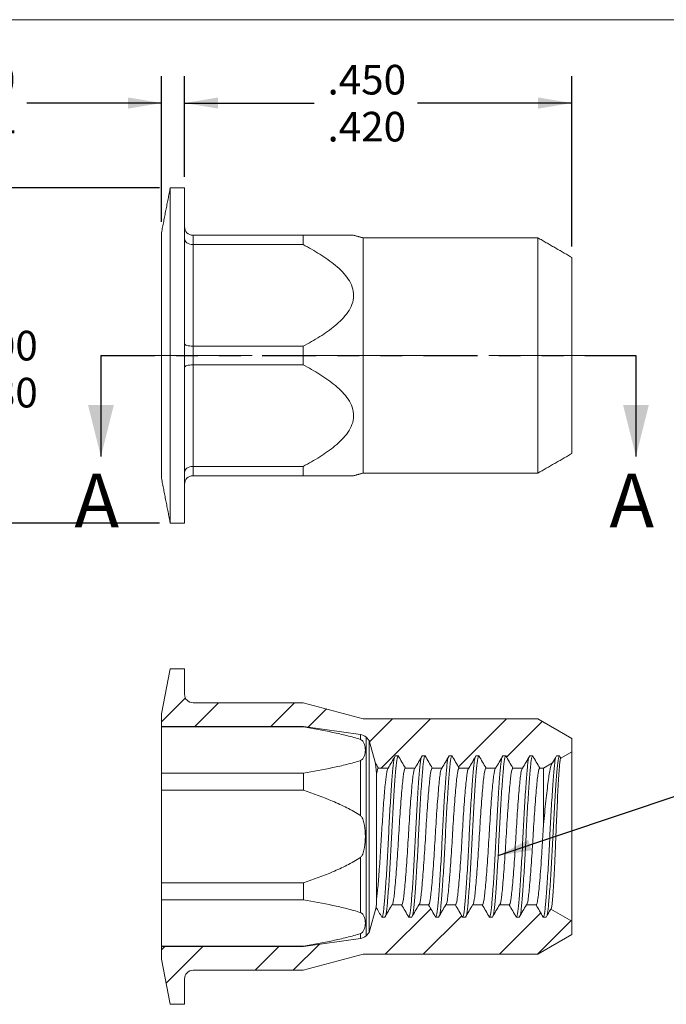
# Model space of a CAD drawing. Units: inches. Extents: x 0.3 to 10.6, y 0.2 to 8.2.
# Drawn here: x 4.8 to 7.8, y 3.6 to 8.2 of the extents above; entities that cross this region are included whole.
import ezdxf

# ---------------------------------------------------------------- set-up
doc = ezdxf.new("R2010")
doc.units = ezdxf.units.IN
doc.header["$MEASUREMENT"] = 0
doc.linetypes.add('CENTERX2', pattern=[0.8, 0.5, -0.1, 0.1, -0.1])
doc.linetypes.add('PHANTOM', pattern=[0.5, 0.25, -0.05, 0.05, -0.05, 0.05, -0.05])
doc.layers.add('LOGO__2', color=250, linetype='Continuous')
doc.styles.add('SLDTEXTSTYLE1', font='TXT', dxfattribs={"width": 0.75})
doc.dimstyles.new('SLDDIMSTYLE0', dxfattribs={"dimtxt": 0.137795, "dimasz": 0.156, "dimexe": 0, "dimexo": 0.0625, "dimgap": 0.034449, "dimtad": 0, "dimtih": 1, "dimtoh": 1, "dimdec": 3, "dimlfac": 0.25, "dimrnd": 1e-09, "dimzin": 4, "dimdsep": 46, "dimtxsty": 'SLDTEXTSTYLE1', "dimsah": 1, "dimcen": 0.09, "dimadec": 0, "dimazin": 0, "dimlim": 1, "dimtm": 0.03, "dimtfac": 1, "dimtdec": 3, "dimtofl": 0, "dimtmove": 0, "dimatfit": 3, "dimfxl": 0, "dimtolj": 1, "dimtzin": 4, "dimarcsym": 0})
doc.dimstyles.new('SLDDIMSTYLE1', dxfattribs={"dimtxt": 0.137795, "dimasz": 0.156, "dimexe": 0, "dimexo": 0.0625, "dimgap": 0.034449, "dimtad": 0, "dimtih": 1, "dimtoh": 1, "dimdec": 3, "dimlfac": 0.25, "dimrnd": 1e-09, "dimzin": 4, "dimdsep": 46, "dimtxsty": 'SLDTEXTSTYLE1', "dimsah": 1, "dimcen": 0.09, "dimadec": 0, "dimazin": 0, "dimlim": 1, "dimtp": 0.01, "dimtm": 0.01, "dimtfac": 1, "dimtdec": 3, "dimtofl": 0, "dimtmove": 0, "dimatfit": 3, "dimfxl": 0, "dimtolj": 1, "dimtzin": 4, "dimarcsym": 0})
doc.dimstyles.new('SLDDIMSTYLE2', dxfattribs={"dimtxt": 0.137795, "dimasz": 0.156, "dimexe": 0, "dimexo": 0.0625, "dimgap": 0.034449, "dimtad": 0, "dimtih": 1, "dimtoh": 1, "dimdec": 3, "dimlfac": 0.25, "dimrnd": 1e-09, "dimzin": 12, "dimdsep": 46, "dimtxsty": 'SLDTEXTSTYLE1', "dimsah": 1, "dimcen": 0.09, "dimadec": 0, "dimazin": 0, "dimlim": 1, "dimtp": 0.003, "dimtm": 0.003, "dimtfac": 1, "dimtdec": 3, "dimtofl": 0, "dimtmove": 0, "dimatfit": 3, "dimfxl": 0, "dimtolj": 1, "dimtzin": 4, "dimarcsym": 0})
doc.dimstyles.new('SLDDIMSTYLE4', dxfattribs={"dimtxt": 0.156, "dimasz": 0.156, "dimexe": 0, "dimexo": 0.0625, "dimgap": 0.039, "dimtad": 0, "dimtih": 1, "dimtoh": 1, "dimdec": 0, "dimrnd": 1e-09, "dimzin": 0, "dimdsep": 46, "dimtxsty": 'Standard', "dimsah": 1, "dimcen": 0.09, "dimadec": 0, "dimazin": 0, "dimtfac": 1, "dimtdec": 0, "dimtofl": 0, "dimtmove": 0, "dimatfit": 3, "dimfxl": 0, "dimtolj": 1, "dimtzin": 0, "dimarcsym": 0})

# ---------------------------------------------------------------- blocks, each defined once
blk = doc.blocks.new('*D8')
at = {"layer": 'LOGO__2'}
for p, q in [((5.5645, 7.4607), (5.5645, 7.9294)), ((7.3645, 7.1367), (7.3645, 7.9294)), ((5.5645, 7.8044), (6.1667, 7.8044)), ((7.3645, 7.8044), (6.6481, 7.8044))]:
    blk.add_line(p, q, dxfattribs=at)
for points in [[(5.5645, 7.8044), (5.7205, 7.7784), (5.7205, 7.8304)], [(7.3645, 7.8044), (7.2085, 7.8304), (7.2085, 7.7784)]]:
    blk.add_solid(points, dxfattribs=at)
at = {"layer": 'LOGO__2', "char_height": 0.1378, "attachment_point": 1, "style": 'SLDTEXTSTYLE1'}
for s, insert in [('.450', (6.2292, 7.982)), ('.420', (6.2292, 7.7635))]:
    blk.add_mtext(s, dxfattribs=dict(at, insert=insert))
blk = doc.blocks.new('*D9')
at = {"layer": 'LOGO__2'}
for p, q in [((5.4481, 7.4107), (4.4663, 7.4107)), ((4.5913, 7.4107), (4.5913, 6.7861)), ((4.5913, 5.8501), (4.5913, 6.349)), ((5.4481, 5.8501), (4.4663, 5.8501))]:
    blk.add_line(p, q, dxfattribs=at)
for points in [[(4.5913, 7.4107), (4.5653, 7.2547), (4.6173, 7.2547)], [(4.5913, 5.8501), (4.6173, 6.0061), (4.5653, 6.0061)]]:
    blk.add_solid(points, dxfattribs=at)
at = {"layer": 'LOGO__2', "char_height": 0.1378, "attachment_point": 1, "style": 'SLDTEXTSTYLE1'}
for s, insert in [('.400', (4.517, 6.7452)), ('%%c', (4.3092, 6.6359)), ('.380', (4.517, 6.5266))]:
    blk.add_mtext(s, dxfattribs=dict(at, insert=insert))
blk = doc.blocks.new('*D10')
at = {"layer": 'LOGO__2'}
for p, q in [((5.4574, 7.2513), (5.4574, 7.9294)), ((5.5645, 7.4607), (5.5645, 7.9294)), ((5.4574, 7.8044), (4.8319, 7.8044)), ((5.5645, 7.8044), (6.0645, 7.8044))]:
    blk.add_line(p, q, dxfattribs=at)
for points in [[(5.4574, 7.8044), (5.3014, 7.8304), (5.3014, 7.7784)], [(5.5645, 7.8044), (5.7205, 7.7784), (5.7205, 7.8304)]]:
    blk.add_solid(points, dxfattribs=at)
at = {"layer": 'LOGO__2', "char_height": 0.1378, "attachment_point": 1, "style": 'SLDTEXTSTYLE1'}
for s, insert in [('.030', (4.4131, 7.982)), ('.024', (4.4131, 7.7635))]:
    blk.add_mtext(s, dxfattribs=dict(at, insert=insert))

msp = doc.modelspace()

# ---------------------------------------------------------------- hatches: boundary and pattern name
at = {"linetype": 'Continuous', "lineweight": 0}
h = msp.add_hatch(dxfattribs=at)
h.set_pattern_fill('ANSI32', style=0)
edge = h.paths.add_edge_path(flags=0)
edge.add_line((7.1833, 4.7682), (7.2161, 4.7114))
edge.add_line((7.2161, 4.7114), (7.2333, 4.7114))
edge.add_line((7.2333, 4.7114), (7.2752, 4.7356))
edge.add_line((7.2752, 4.7356), (7.2941, 4.7682))
edge.add_line((7.2941, 4.7682), (7.3083, 4.7682))
edge.add_line((7.3083, 4.7682), (7.3141, 4.758))
edge.add_line((7.3141, 4.758), (7.3645, 4.7871))
edge.add_line((7.3645, 4.7871), (7.3645, 4.8497))
edge.add_line((7.3645, 4.8497), (7.207, 4.9406))
edge.add_line((7.207, 4.9406), (6.3949, 4.9406))
edge.add_line((6.3949, 4.9406), (6.1157, 5.0155))
edge.add_line((6.1157, 5.0155), (5.6039, 5.0155))
edge.add_arc((5.6039, 5.0548), 0.0394, 180, 270, ccw=False)
edge.add_line((5.5645, 5.0548), (5.5645, 5.1737))
edge.add_line((5.5645, 5.1737), (5.4981, 5.1737))
edge.add_line((5.4981, 5.1737), (5.4574, 4.9643))
edge.add_line((5.4574, 4.9643), (5.4574, 4.9052))
edge.add_line((5.4574, 4.9052), (6.1173, 4.9052))
edge.add_line((6.1173, 4.9052), (6.3819, 4.868))
edge.add_arc((6.3753, 4.8213), 0.0472, 45, 82.0051, ccw=False)
edge.add_line((6.4088, 4.8547), (6.4231, 4.8403))
edge.add_line((6.4231, 4.8403), (6.4504, 4.7386))
edge.add_line((6.4504, 4.7386), (6.4661, 4.7114))
edge.add_line((6.4661, 4.7114), (6.5113, 4.7114))
edge.add_line((6.5113, 4.7114), (6.5441, 4.7682))
edge.add_line((6.5441, 4.7682), (6.5583, 4.7682))
edge.add_line((6.5583, 4.7682), (6.5911, 4.7114))
edge.add_line((6.5911, 4.7114), (6.6363, 4.7114))
edge.add_line((6.6363, 4.7114), (6.6691, 4.7682))
edge.add_line((6.6691, 4.7682), (6.6833, 4.7682))
edge.add_line((6.6833, 4.7682), (6.7161, 4.7114))
edge.add_line((6.7161, 4.7114), (6.7613, 4.7114))
edge.add_line((6.7613, 4.7114), (6.7941, 4.7682))
edge.add_line((6.7941, 4.7682), (6.8083, 4.7682))
edge.add_line((6.8083, 4.7682), (6.8411, 4.7114))
edge.add_line((6.8411, 4.7114), (6.8863, 4.7114))
edge.add_line((6.8863, 4.7114), (6.9191, 4.7682))
edge.add_line((6.9191, 4.7682), (6.9333, 4.7682))
edge.add_line((6.9333, 4.7682), (6.9661, 4.7114))
edge.add_line((6.9661, 4.7114), (7.0113, 4.7114))
edge.add_line((7.0113, 4.7114), (7.0441, 4.7682))
edge.add_line((7.0441, 4.7682), (7.0583, 4.7682))
edge.add_line((7.0583, 4.7682), (7.0911, 4.7114))
edge.add_line((7.0911, 4.7114), (7.1363, 4.7114))
edge.add_line((7.1363, 4.7114), (7.1691, 4.7682))
edge.add_line((7.1691, 4.7682), (7.1833, 4.7682))
h = msp.add_hatch(dxfattribs=at)
h.set_pattern_fill('ANSI32', style=0)
edge = h.paths.add_edge_path(flags=0)
edge.add_line((6.4958, 4.0186), (6.4816, 4.0186))
edge.add_line((6.4816, 4.0186), (6.4548, 4.0649))
edge.add_line((6.4548, 4.0649), (6.4231, 3.9465))
edge.add_line((6.4231, 3.9465), (6.4088, 3.9321))
edge.add_arc((6.3753, 3.9655), 0.0472, 277.9949, 315, ccw=False)
edge.add_line((6.3819, 3.9188), (6.1173, 3.8816))
edge.add_line((6.1173, 3.8816), (5.4574, 3.8816))
edge.add_line((5.4574, 3.8816), (5.4574, 3.8225))
edge.add_line((5.4574, 3.8225), (5.4981, 3.6131))
edge.add_line((5.4981, 3.6131), (5.5645, 3.6131))
edge.add_line((5.5645, 3.6131), (5.5645, 3.732))
edge.add_arc((5.6039, 3.732), 0.0394, 90, 180, ccw=False)
edge.add_line((5.6039, 3.7714), (6.1157, 3.7714))
edge.add_line((6.1157, 3.7714), (6.3949, 3.8462))
edge.add_line((6.3949, 3.8462), (7.207, 3.8462))
edge.add_line((7.207, 3.8462), (7.3645, 3.9371))
edge.add_line((7.3645, 3.9371), (7.3645, 3.9997))
edge.add_line((7.3645, 3.9997), (7.2673, 4.0558))
edge.add_line((7.2673, 4.0558), (7.2458, 4.0186))
edge.add_line((7.2458, 4.0186), (7.2316, 4.0186))
edge.add_line((7.2316, 4.0186), (7.1988, 4.0755))
edge.add_line((7.1988, 4.0755), (7.1536, 4.0755))
edge.add_line((7.1536, 4.0755), (7.1208, 4.0186))
edge.add_line((7.1208, 4.0186), (7.1066, 4.0186))
edge.add_line((7.1066, 4.0186), (7.0738, 4.0755))
edge.add_line((7.0738, 4.0755), (7.0286, 4.0755))
edge.add_line((7.0286, 4.0755), (6.9958, 4.0186))
edge.add_line((6.9958, 4.0186), (6.9816, 4.0186))
edge.add_line((6.9816, 4.0186), (6.9488, 4.0755))
edge.add_line((6.9488, 4.0755), (6.9036, 4.0755))
edge.add_line((6.9036, 4.0755), (6.8708, 4.0186))
edge.add_line((6.8708, 4.0186), (6.8566, 4.0186))
edge.add_line((6.8566, 4.0186), (6.8238, 4.0755))
edge.add_line((6.8238, 4.0755), (6.7786, 4.0755))
edge.add_line((6.7786, 4.0755), (6.7458, 4.0186))
edge.add_line((6.7458, 4.0186), (6.7316, 4.0186))
edge.add_line((6.7316, 4.0186), (6.6988, 4.0755))
edge.add_line((6.6988, 4.0755), (6.6536, 4.0755))
edge.add_line((6.6536, 4.0755), (6.6208, 4.0186))
edge.add_line((6.6208, 4.0186), (6.6066, 4.0186))
edge.add_line((6.6066, 4.0186), (6.5738, 4.0755))
edge.add_line((6.5738, 4.0755), (6.5286, 4.0755))
edge.add_line((6.5286, 4.0755), (6.4958, 4.0186))

# ---------------------------------------------------------------- linework, layer by layer
at = {"color": 7, "linetype": 'Continuous', "lineweight": 0}
msp.add_line((0.3299, 8.1921), (10.6299, 8.1921), dxfattribs=at)
at = {"color": 7, "linetype": 'Continuous', "lineweight": 15}
for p, q in [((5.4981, 6.6304), (5.4981, 7.4107)), ((5.5645, 6.6304), (5.5645, 7.4107)), ((5.4574, 6.6304), (5.4574, 7.2013)), ((5.6039, 7.1895), (5.6039, 7.1462)), ((5.6039, 7.1895), (6.1157, 7.1895)), ((6.1157, 7.1462), (6.1157, 7.1895)), ((5.6039, 7.1462), (5.6039, 6.6737)), ((6.1157, 7.1462), (5.6039, 7.1462)), ((6.3949, 6.6304), (6.3949, 7.1777)), ((7.207, 6.6304), (7.207, 7.1777)), ((7.3645, 6.6304), (7.3645, 7.0867)), ((5.6039, 6.6737), (5.6039, 6.5871)), ((5.6039, 6.6737), (6.1157, 6.6737)), ((6.1157, 6.5871), (6.1157, 6.6737)), ((5.4574, 6.0595), (5.4574, 6.6304)), ((5.4981, 5.8501), (5.4981, 6.6304)), ((5.5645, 5.8501), (5.5645, 6.6304)), ((6.3949, 6.0832), (6.3949, 6.6304)), ((7.207, 6.0832), (7.207, 6.6304)), ((7.3645, 6.1741), (7.3645, 6.6304)), ((5.6039, 6.5871), (5.6039, 6.1147)), ((6.1157, 6.5871), (5.6039, 6.5871)), ((5.6039, 6.1147), (6.1157, 6.1147)), ((5.6039, 6.1147), (5.6039, 6.0714)), ((6.1157, 6.0714), (6.1157, 6.1147)), ((6.1157, 6.0714), (5.6039, 6.0714)), ((5.4981, 5.1737), (5.4574, 4.9643)), ((5.5645, 5.1737), (5.4981, 5.1737)), ((5.5645, 5.0548), (5.5645, 5.1737)), ((6.1157, 5.0155), (5.6039, 5.0155)), ((6.3949, 4.9406), (6.1157, 5.0155)), ((5.4574, 4.9643), (5.4574, 4.9052)), ((5.4574, 4.9052), (6.1173, 4.9052)), ((5.4574, 4.9052), (5.4574, 4.9031)), ((6.1173, 4.9031), (5.4574, 4.9031)), ((5.4574, 4.6883), (5.4574, 4.9031)), ((6.1173, 4.9052), (6.3819, 4.868)), ((6.1173, 4.9052), (6.1173, 4.9031)), ((7.207, 4.9406), (6.3949, 4.9406)), ((7.3645, 4.8497), (7.207, 4.9406)), ((6.3819, 4.868), (6.3819, 4.8444)), ((6.4088, 4.8547), (6.4231, 4.8403)), ((6.4088, 4.8547), (6.4088, 3.9321)), ((6.4231, 4.8403), (6.4504, 4.7386)), ((6.4231, 4.8403), (6.4231, 3.9465)), ((7.3645, 4.7871), (7.3645, 4.8497)), ((6.5583, 4.7682), (6.5441, 4.7682)), ((6.6833, 4.7682), (6.6691, 4.7682)), ((6.8083, 4.7682), (6.7941, 4.7682)), ((6.9333, 4.7682), (6.9191, 4.7682)), ((7.0583, 4.7682), (7.0441, 4.7682)), ((7.1833, 4.7682), (7.1691, 4.7682)), ((7.3083, 4.7682), (7.2941, 4.7682)), ((7.3141, 4.758), (7.3645, 4.7871)), ((7.3645, 4.7871), (7.3645, 3.9997)), ((6.3819, 4.7471), (6.3819, 4.4907)), ((7.2333, 4.7114), (7.2752, 4.7356)), ((6.1173, 4.6883), (5.4574, 4.6883)), ((5.4574, 4.6883), (5.4574, 4.6082)), ((6.1173, 4.6883), (6.1173, 4.6082)), ((6.4577, 4.6843), (6.4577, 4.1059)), ((6.4661, 4.7114), (6.5113, 4.7114)), ((6.5911, 4.7114), (6.6363, 4.7114)), ((6.7161, 4.7114), (6.7613, 4.7114)), ((6.8411, 4.7114), (6.8863, 4.7114)), ((6.9661, 4.7114), (7.0113, 4.7114)), ((7.0911, 4.7114), (7.1363, 4.7114)), ((7.2161, 4.7114), (7.2333, 4.7114)), ((7.2333, 4.7114), (7.2333, 4.4487)), ((6.1173, 4.6082), (5.4574, 4.6082)), ((5.4574, 4.1786), (5.4574, 4.6082)), ((6.3819, 4.2961), (6.3819, 4.0397)), ((6.1173, 4.1786), (5.4574, 4.1786)), ((5.4574, 4.1786), (5.4574, 4.0985)), ((6.1173, 4.1786), (6.1173, 4.0985)), ((6.1173, 4.0985), (5.4574, 4.0985)), ((5.4574, 3.8837), (5.4574, 4.0985)), ((6.5738, 4.0755), (6.5286, 4.0755)), ((6.6988, 4.0755), (6.6536, 4.0755)), ((6.8238, 4.0755), (6.7786, 4.0755)), ((6.9488, 4.0755), (6.9036, 4.0755)), ((7.0738, 4.0755), (7.0286, 4.0755)), ((7.1988, 4.0755), (7.1536, 4.0755)), ((6.4548, 4.0649), (6.4231, 3.9465)), ((7.3645, 3.9997), (7.2673, 4.0558)), ((6.4816, 4.0186), (6.4958, 4.0186)), ((6.6066, 4.0186), (6.6208, 4.0186)), ((6.7316, 4.0186), (6.7458, 4.0186)), ((6.8566, 4.0186), (6.8708, 4.0186)), ((6.9816, 4.0186), (6.9958, 4.0186)), ((7.1066, 4.0186), (7.1208, 4.0186)), ((7.2316, 4.0186), (7.2458, 4.0186)), ((7.3645, 3.9371), (7.3645, 3.9997)), ((6.3819, 3.9424), (6.3819, 3.9188)), ((6.4231, 3.9465), (6.4088, 3.9321)), ((6.3819, 3.9188), (6.1173, 3.8816)), ((7.207, 3.8462), (7.3645, 3.9371)), ((6.1173, 3.8837), (5.4574, 3.8837)), ((5.4574, 3.8837), (5.4574, 3.8816)), ((6.1173, 3.8816), (5.4574, 3.8816)), ((5.4574, 3.8816), (5.4574, 3.8225)), ((6.1173, 3.8837), (6.1173, 3.8816)), ((5.4574, 3.8225), (5.4981, 3.6131)), ((6.1157, 3.7714), (6.3949, 3.8462)), ((6.3949, 3.8462), (7.207, 3.8462)), ((5.6039, 3.7714), (6.1157, 3.7714)), ((5.5645, 3.6131), (5.5645, 3.732)), ((5.4981, 3.6131), (5.5645, 3.6131))]:
    msp.add_line(p, q, dxfattribs=at)
at = {"color": 7, "linetype": 'PHANTOM', "lineweight": 30}
msp.add_line((5.1758, 6.6304), (7.6632, 6.6304), dxfattribs=at)
at = {"color": 7, "linetype": 'Continuous', "lineweight": 30}
for p, q in [((5.1758, 6.6304), (5.1758, 6.1604)), ((7.6632, 6.6304), (7.6632, 6.1604))]:
    msp.add_line(p, q, dxfattribs=at)
at = {"color": 7, "linetype": 'Continuous', "lineweight": 15}
for centre, radius, start, end in [((5.6039, 5.0548), 0.0394, 180, 270), ((6.3753, 4.8213), 0.0472, 45, 82.0051), ((6.3753, 3.9655), 0.0472, 277.9949, 315), ((5.6039, 3.732), 0.0394, 90, 180)]:
    msp.add_arc(centre, radius, start, end, dxfattribs=at)
for points, degree in [([(5.4981, 7.4107), (5.4574, 7.2013)], 1), ([(5.5645, 7.4107), (5.4981, 7.4107)], 1), ([(6.3949, 7.1777), (6.3505, 7.1895)], 1), ([(7.207, 7.1777), (6.3949, 7.1777)], 1), ([(7.3645, 7.0867), (7.207, 7.1777)], 1), ([(7.207, 6.0832), (7.3645, 6.1741)], 1), ([(5.4574, 6.0595), (5.4981, 5.8501)], 1), ([(6.3506, 6.0713), (6.3949, 6.0832)], 1), ([(6.3949, 6.0832), (7.207, 6.0832)], 1), ([(5.4981, 5.8501), (5.5645, 5.8501)], 1), ([(6.5441, 4.7682), (6.5331, 4.7493), (6.5222, 4.7303), (6.5113, 4.7114)], 3), ([(6.5911, 4.7114), (6.5801, 4.7303), (6.5692, 4.7493), (6.5583, 4.7682)], 3), ([(6.6691, 4.7682), (6.6581, 4.7493), (6.6472, 4.7303), (6.6363, 4.7114)], 3), ([(6.7161, 4.7114), (6.7051, 4.7303), (6.6942, 4.7493), (6.6833, 4.7682)], 3), ([(6.7941, 4.7682), (6.7831, 4.7493), (6.7722, 4.7303), (6.7613, 4.7114)], 3), ([(6.8411, 4.7114), (6.8301, 4.7303), (6.8192, 4.7493), (6.8083, 4.7682)], 3), ([(6.9191, 4.7682), (6.9081, 4.7493), (6.8972, 4.7303), (6.8863, 4.7114)], 3), ([(6.9661, 4.7114), (6.9551, 4.7303), (6.9442, 4.7493), (6.9333, 4.7682)], 3), ([(7.0441, 4.7682), (7.0331, 4.7493), (7.0222, 4.7303), (7.0113, 4.7114)], 3), ([(7.0911, 4.7114), (7.0801, 4.7303), (7.0692, 4.7493), (7.0583, 4.7682)], 3), ([(7.1691, 4.7682), (7.1581, 4.7493), (7.1472, 4.7303), (7.1363, 4.7114)], 3), ([(7.2161, 4.7114), (7.2051, 4.7303), (7.1942, 4.7493), (7.1833, 4.7682)], 3), ([(7.2941, 4.7682), (7.2878, 4.7573), (7.2815, 4.7464), (7.2752, 4.7356)], 3), ([(7.3141, 4.758), (7.3122, 4.7614), (7.3102, 4.7648), (7.3083, 4.7682)], 3), ([(6.4661, 4.7114), (6.4608, 4.7204), (6.4556, 4.7295), (6.4504, 4.7386)], 3), ([(6.4504, 4.7386), (6.4528, 4.7297), (6.4553, 4.7112), (6.4577, 4.6843)], 3), ([(6.4661, 4.7114), (6.4631, 4.7114), (6.4602, 4.7016), (6.4577, 4.6843)], 3), ([(6.4958, 4.0186), (6.5067, 4.0376), (6.5176, 4.0565), (6.5286, 4.0755)], 3), ([(6.5738, 4.0755), (6.5847, 4.0565), (6.5956, 4.0376), (6.6066, 4.0186)], 3), ([(6.6208, 4.0186), (6.6317, 4.0376), (6.6426, 4.0565), (6.6536, 4.0755)], 3), ([(6.6988, 4.0755), (6.7097, 4.0565), (6.7206, 4.0376), (6.7316, 4.0186)], 3), ([(6.7458, 4.0186), (6.7567, 4.0376), (6.7676, 4.0565), (6.7786, 4.0755)], 3), ([(6.8238, 4.0755), (6.8347, 4.0565), (6.8456, 4.0376), (6.8566, 4.0186)], 3), ([(6.8708, 4.0186), (6.8817, 4.0376), (6.8926, 4.0565), (6.9036, 4.0755)], 3), ([(6.9488, 4.0755), (6.9597, 4.0565), (6.9706, 4.0376), (6.9816, 4.0186)], 3), ([(6.9958, 4.0186), (7.0067, 4.0376), (7.0176, 4.0565), (7.0286, 4.0755)], 3), ([(7.0738, 4.0755), (7.0847, 4.0565), (7.0956, 4.0376), (7.1066, 4.0186)], 3), ([(7.1208, 4.0186), (7.1317, 4.0376), (7.1426, 4.0565), (7.1536, 4.0755)], 3), ([(7.1988, 4.0755), (7.2097, 4.0565), (7.2206, 4.0376), (7.2316, 4.0186)], 3), ([(6.4548, 4.0649), (6.4638, 4.0495), (6.4727, 4.034), (6.4816, 4.0186)], 3), ([(7.2458, 4.0186), (7.2529, 4.031), (7.2601, 4.0434), (7.2673, 4.0558)], 3)]:
    msp.add_open_spline(points, degree=degree, dxfattribs=at)
for points, knots in [([(5.6039, 7.1895), (5.5933, 7.1895), (5.5831, 7.1939), (5.5687, 7.2084), (5.5645, 7.2187), (5.5645, 7.2288)], [0, 0, 0, 0, 0.5, 0.5, 1, 1, 1, 1]), ([(6.1157, 7.1895), (6.1431, 7.1895), (6.1844, 7.1895), (6.2359, 7.1895), (6.272, 7.1895), (6.3043, 7.1895), (6.3269, 7.1895), (6.3408, 7.1895), (6.348, 7.1895), (6.3515, 7.1895), (6.3506, 7.1895), (6.3505, 7.1895)], [0, 0, 0, 0, 0.260096, 0.391727, 0.523278, 0.649152, 0.777483, 0.845318, 0.914391, 0.991163, 1, 1, 1, 1]), ([(5.6039, 7.1462), (5.5933, 7.1462), (5.5831, 7.1492), (5.5687, 7.1594), (5.5645, 7.1666), (5.5645, 7.1736)], [0, 0, 0, 0, 0.5, 0.5, 1, 1, 1, 1]), ([(6.1157, 6.6737), (6.1422, 6.6877), (6.168, 6.7024), (6.2178, 6.7337), (6.2418, 6.7504), (6.2751, 6.7781), (6.2858, 6.7878), (6.3059, 6.8085), (6.3153, 6.8196), (6.3395, 6.8545), (6.3504, 6.881), (6.3511, 6.936), (6.3409, 6.9626), (6.3095, 7.0095), (6.2886, 7.0304), (6.2438, 7.068), (6.2194, 7.0851), (6.1687, 7.1171), (6.1425, 7.132), (6.1157, 7.1462)], [0, 0, 0, 0, 0.125, 0.125, 0.25, 0.25, 0.3125, 0.3125, 0.375, 0.375, 0.5, 0.5, 0.625, 0.625, 0.75, 0.75, 0.875, 0.875, 1, 1, 1, 1]), ([(5.6039, 6.6737), (5.5933, 6.6737), (5.5831, 6.675), (5.5687, 6.6794), (5.5645, 6.6825), (5.5645, 6.6857)], [0, 0, 0, 0, 0.5, 0.5, 1, 1, 1, 1]), ([(5.6039, 6.5871), (5.5933, 6.5871), (5.5831, 6.5858), (5.5687, 6.5814), (5.5645, 6.5783), (5.5645, 6.5752)], [0, 0, 0, 0, 0.5, 0.5, 1, 1, 1, 1]), ([(6.1157, 6.1147), (6.1422, 6.1287), (6.168, 6.1433), (6.2178, 6.1747), (6.2418, 6.1913), (6.2751, 6.219), (6.2858, 6.2287), (6.3059, 6.2494), (6.3153, 6.2605), (6.3395, 6.2955), (6.3504, 6.3219), (6.3511, 6.3769), (6.3409, 6.4035), (6.3095, 6.4504), (6.2886, 6.4713), (6.2438, 6.5089), (6.2194, 6.526), (6.1687, 6.558), (6.1425, 6.5729), (6.1157, 6.5871)], [0, 0, 0, 0, 0.125, 0.125, 0.25, 0.25, 0.3125, 0.3125, 0.375, 0.375, 0.5, 0.5, 0.625, 0.625, 0.75, 0.75, 0.875, 0.875, 1, 1, 1, 1]), ([(5.6039, 6.1147), (5.5933, 6.1147), (5.5831, 6.1116), (5.5687, 6.1014), (5.5645, 6.0943), (5.5645, 6.0872)], [0, 0, 0, 0, 0.5, 0.5, 1, 1, 1, 1]), ([(5.6039, 6.0714), (5.5933, 6.0714), (5.5831, 6.067), (5.5687, 6.0524), (5.5645, 6.0421), (5.5645, 6.032)], [0, 0, 0, 0, 0.5, 0.5, 1, 1, 1, 1]), ([(6.3506, 6.0714), (6.3506, 6.0714), (6.3516, 6.0714), (6.3482, 6.0714), (6.3408, 6.0714), (6.3271, 6.0714), (6.3046, 6.0714), (6.2724, 6.0714), (6.2364, 6.0714), (6.1849, 6.0714), (6.1435, 6.0714), (6.1157, 6.0714)], [0, 0, 0, 0, 0.005893, 0.085591, 0.1533545, 0.2225027, 0.3480189, 0.4767152, 0.6064818, 0.7363255, 1, 1, 1, 1]), ([(6.1173, 4.9031), (6.163, 4.8955), (6.2084, 4.8872), (6.2754, 4.8731), (6.2975, 4.8681), (6.3407, 4.8572), (6.3619, 4.8512), (6.3819, 4.8444)], [0, 0, 0, 0, 0.5, 0.5, 0.75, 0.75, 1, 1, 1, 1]), ([(6.3819, 4.8444), (6.3855, 4.8431), (6.388, 4.8413), (6.3922, 4.8376), (6.3939, 4.8356), (6.3981, 4.8295), (6.3999, 4.8253), (6.4041, 4.8127), (6.4051, 4.8043), (6.4051, 4.7872), (6.4041, 4.7787), (6.3999, 4.7662), (6.3981, 4.7621), (6.3939, 4.756), (6.3923, 4.7539), (6.3881, 4.7502), (6.3855, 4.7483), (6.3819, 4.7471)], [0, 0, 0, 0, 0.0625, 0.0625, 0.125, 0.125, 0.25, 0.25, 0.5, 0.5, 0.75, 0.75, 0.875, 0.875, 0.9375, 0.9375, 1, 1, 1, 1]), ([(6.5583, 4.7682), (6.5571, 4.7673), (6.5549, 4.7654), (6.5517, 4.7508), (6.5487, 4.7285), (6.546, 4.6983), (6.5429, 4.6605), (6.5396, 4.6152), (6.5363, 4.564), (6.533, 4.5086), (6.5299, 4.4512), (6.527, 4.3934), (6.5242, 4.3356), (6.521, 4.2782), (6.5177, 4.2229), (6.5144, 4.1716), (6.5111, 4.1264), (6.508, 4.0885), (6.5053, 4.0586), (6.5028, 4.0388), (6.5012, 4.0325), (6.5007, 4.0304)], [0, 0, 0, 0, 0.055277, 0.109849, 0.163063, 0.215288, 0.269022, 0.323905, 0.379262, 0.43438, 0.488568, 0.541201, 0.593834, 0.648022, 0.703141, 0.758497, 0.81338, 0.867114, 0.919339, 0.972553, 1, 1, 1, 1]), ([(6.6833, 4.7682), (6.6821, 4.7673), (6.6799, 4.7654), (6.6767, 4.7508), (6.6737, 4.7285), (6.671, 4.6983), (6.6679, 4.6605), (6.6646, 4.6152), (6.6613, 4.564), (6.658, 4.5086), (6.6549, 4.4512), (6.652, 4.3934), (6.6492, 4.3356), (6.646, 4.2782), (6.6427, 4.2229), (6.6394, 4.1716), (6.6361, 4.1264), (6.633, 4.0885), (6.6303, 4.0586), (6.6278, 4.0388), (6.6262, 4.0325), (6.6257, 4.0304)], [0, 0, 0, 0, 0.055277, 0.109849, 0.163063, 0.215288, 0.269022, 0.323905, 0.379262, 0.43438, 0.488568, 0.541201, 0.593834, 0.648022, 0.703141, 0.758497, 0.81338, 0.867114, 0.919339, 0.972553, 1, 1, 1, 1]), ([(6.8083, 4.7682), (6.8071, 4.7673), (6.8049, 4.7654), (6.8017, 4.7508), (6.7987, 4.7285), (6.796, 4.6983), (6.7929, 4.6605), (6.7896, 4.6152), (6.7863, 4.564), (6.783, 4.5086), (6.7799, 4.4512), (6.777, 4.3934), (6.7742, 4.3356), (6.771, 4.2782), (6.7677, 4.2229), (6.7644, 4.1716), (6.7611, 4.1264), (6.758, 4.0885), (6.7553, 4.0586), (6.7528, 4.0388), (6.7512, 4.0325), (6.7507, 4.0304)], [0, 0, 0, 0, 0.055277, 0.109849, 0.163063, 0.215288, 0.269022, 0.323905, 0.379262, 0.43438, 0.488568, 0.541201, 0.593834, 0.648022, 0.703141, 0.758497, 0.81338, 0.867114, 0.919339, 0.972553, 1, 1, 1, 1]), ([(6.9333, 4.7682), (6.9321, 4.7673), (6.9299, 4.7654), (6.9267, 4.7508), (6.9237, 4.7285), (6.921, 4.6983), (6.9179, 4.6605), (6.9146, 4.6152), (6.9113, 4.564), (6.908, 4.5086), (6.9049, 4.4512), (6.902, 4.3934), (6.8992, 4.3356), (6.896, 4.2782), (6.8927, 4.2229), (6.8894, 4.1716), (6.8861, 4.1264), (6.883, 4.0885), (6.8803, 4.0586), (6.8778, 4.0388), (6.8762, 4.0325), (6.8757, 4.0304)], [0, 0, 0, 0, 0.055277, 0.109849, 0.163063, 0.215288, 0.269022, 0.323905, 0.379262, 0.43438, 0.488568, 0.541201, 0.593834, 0.648022, 0.703141, 0.758497, 0.81338, 0.867114, 0.919339, 0.972553, 1, 1, 1, 1]), ([(7.0583, 4.7682), (7.0571, 4.7673), (7.0549, 4.7654), (7.0517, 4.7508), (7.0487, 4.7285), (7.046, 4.6983), (7.0429, 4.6605), (7.0396, 4.6152), (7.0363, 4.564), (7.033, 4.5086), (7.0299, 4.4512), (7.027, 4.3934), (7.0242, 4.3356), (7.021, 4.2782), (7.0177, 4.2229), (7.0144, 4.1716), (7.0111, 4.1264), (7.008, 4.0885), (7.0053, 4.0586), (7.0028, 4.0388), (7.0012, 4.0325), (7.0007, 4.0304)], [0, 0, 0, 0, 0.055277, 0.109849, 0.163063, 0.215288, 0.269022, 0.323905, 0.379262, 0.43438, 0.488568, 0.541201, 0.593834, 0.648022, 0.703141, 0.758497, 0.81338, 0.867114, 0.919339, 0.972553, 1, 1, 1, 1]), ([(7.1833, 4.7682), (7.1821, 4.7673), (7.1799, 4.7654), (7.1767, 4.7508), (7.1737, 4.7285), (7.171, 4.6983), (7.1679, 4.6605), (7.1646, 4.6152), (7.1613, 4.564), (7.158, 4.5086), (7.1549, 4.4512), (7.152, 4.3934), (7.1492, 4.3356), (7.146, 4.2782), (7.1427, 4.2229), (7.1394, 4.1716), (7.1361, 4.1264), (7.133, 4.0885), (7.1303, 4.0586), (7.1278, 4.0388), (7.1262, 4.0325), (7.1257, 4.0304)], [0, 0, 0, 0, 0.055277, 0.109849, 0.163063, 0.215288, 0.269022, 0.323905, 0.379262, 0.43438, 0.488568, 0.541201, 0.593834, 0.648022, 0.703141, 0.758497, 0.81338, 0.867114, 0.919339, 0.972553, 1, 1, 1, 1]), ([(7.3083, 4.7682), (7.3071, 4.7673), (7.3049, 4.7654), (7.3017, 4.7508), (7.2987, 4.7285), (7.296, 4.6983), (7.2929, 4.6605), (7.2896, 4.6152), (7.2863, 4.564), (7.283, 4.5086), (7.2799, 4.4512), (7.277, 4.3934), (7.2742, 4.3356), (7.271, 4.2782), (7.2677, 4.2229), (7.2644, 4.1716), (7.2611, 4.1264), (7.258, 4.0885), (7.2553, 4.0586), (7.2528, 4.0388), (7.2512, 4.0325), (7.2507, 4.0304)], [0, 0, 0, 0, 0.055277, 0.109849, 0.163063, 0.215288, 0.269022, 0.323905, 0.379261, 0.43438, 0.488568, 0.541201, 0.593833, 0.648021, 0.70314, 0.758496, 0.813379, 0.867113, 0.919338, 0.972552, 1, 1, 1, 1]), ([(6.3819, 4.7471), (6.3619, 4.7403), (6.3407, 4.7343), (6.2972, 4.7233), (6.2752, 4.7183), (6.2083, 4.7042), (6.163, 4.696), (6.1173, 4.6883)], [0, 0, 0, 0, 0.25, 0.25, 0.5, 0.5, 1, 1, 1, 1]), ([(6.5392, 4.7564), (6.5386, 4.7543), (6.537, 4.748), (6.5346, 4.7282), (6.5318, 4.6983), (6.5287, 4.6604), (6.5255, 4.6152), (6.5221, 4.564), (6.5188, 4.5086), (6.5157, 4.4512), (6.5128, 4.3934), (6.51, 4.3356), (6.5068, 4.2782), (6.5035, 4.2228), (6.5002, 4.1716), (6.4969, 4.1264), (6.4939, 4.0886), (6.4911, 4.0583), (6.4881, 4.036), (6.4849, 4.0214), (6.4827, 4.0195), (6.4816, 4.0186)], [0, 0, 0, 0, 0.027447, 0.080661, 0.132886, 0.18662, 0.241503, 0.296859, 0.351978, 0.406166, 0.458799, 0.511432, 0.56562, 0.620738, 0.676095, 0.730978, 0.784712, 0.836937, 0.890151, 0.944723, 1, 1, 1, 1]), ([(6.6642, 4.7564), (6.6636, 4.7543), (6.662, 4.748), (6.6596, 4.7282), (6.6568, 4.6983), (6.6537, 4.6604), (6.6505, 4.6152), (6.6471, 4.564), (6.6438, 4.5086), (6.6407, 4.4512), (6.6378, 4.3934), (6.635, 4.3356), (6.6318, 4.2782), (6.6285, 4.2228), (6.6252, 4.1716), (6.6219, 4.1264), (6.6189, 4.0886), (6.6161, 4.0583), (6.6131, 4.036), (6.6099, 4.0214), (6.6077, 4.0195), (6.6066, 4.0186)], [0, 0, 0, 0, 0.0274465, 0.0806611, 0.1328859, 0.1866202, 0.2415032, 0.2968595, 0.3519781, 0.406166, 0.4587989, 0.5114317, 0.5656197, 0.6207383, 0.6760946, 0.7309776, 0.7847119, 0.8369367, 0.8901513, 0.9447231, 1, 1, 1, 1]), ([(6.7892, 4.7564), (6.7886, 4.7543), (6.787, 4.748), (6.7846, 4.7282), (6.7818, 4.6983), (6.7787, 4.6604), (6.7755, 4.6152), (6.7721, 4.564), (6.7688, 4.5086), (6.7657, 4.4512), (6.7628, 4.3934), (6.76, 4.3356), (6.7568, 4.2782), (6.7535, 4.2228), (6.7502, 4.1716), (6.7469, 4.1264), (6.7439, 4.0886), (6.7411, 4.0583), (6.7381, 4.036), (6.7349, 4.0214), (6.7327, 4.0195), (6.7316, 4.0186)], [0, 0, 0, 0, 0.027447, 0.080661, 0.132886, 0.18662, 0.241503, 0.296859, 0.351978, 0.406166, 0.458799, 0.511432, 0.56562, 0.620738, 0.676095, 0.730978, 0.784712, 0.836937, 0.890151, 0.944723, 1, 1, 1, 1]), ([(6.9142, 4.7564), (6.9136, 4.7543), (6.912, 4.748), (6.9096, 4.7282), (6.9068, 4.6983), (6.9037, 4.6604), (6.9005, 4.6152), (6.8971, 4.564), (6.8938, 4.5086), (6.8907, 4.4512), (6.8878, 4.3934), (6.885, 4.3356), (6.8818, 4.2782), (6.8785, 4.2228), (6.8752, 4.1716), (6.8719, 4.1264), (6.8689, 4.0886), (6.8661, 4.0583), (6.8631, 4.036), (6.8599, 4.0214), (6.8577, 4.0195), (6.8566, 4.0186)], [0, 0, 0, 0, 0.0274465, 0.0806611, 0.1328859, 0.1866202, 0.2415032, 0.2968595, 0.3519781, 0.406166, 0.4587989, 0.5114317, 0.5656197, 0.6207383, 0.6760946, 0.7309776, 0.7847119, 0.8369367, 0.8901513, 0.9447231, 1, 1, 1, 1]), ([(7.0392, 4.7564), (7.0386, 4.7543), (7.037, 4.748), (7.0346, 4.7282), (7.0318, 4.6983), (7.0287, 4.6604), (7.0255, 4.6152), (7.0221, 4.564), (7.0188, 4.5086), (7.0157, 4.4512), (7.0128, 4.3934), (7.01, 4.3356), (7.0068, 4.2782), (7.0035, 4.2228), (7.0002, 4.1716), (6.9969, 4.1264), (6.9939, 4.0886), (6.9911, 4.0583), (6.9881, 4.036), (6.9849, 4.0214), (6.9827, 4.0195), (6.9816, 4.0186)], [0, 0, 0, 0, 0.027447, 0.080661, 0.132886, 0.18662, 0.241503, 0.296859, 0.351978, 0.406166, 0.458799, 0.511432, 0.56562, 0.620738, 0.676095, 0.730978, 0.784712, 0.836937, 0.890151, 0.944723, 1, 1, 1, 1]), ([(7.1642, 4.7564), (7.1636, 4.7543), (7.162, 4.748), (7.1596, 4.7282), (7.1568, 4.6983), (7.1537, 4.6604), (7.1505, 4.6152), (7.1471, 4.564), (7.1438, 4.5086), (7.1407, 4.4512), (7.1378, 4.3934), (7.135, 4.3356), (7.1318, 4.2782), (7.1285, 4.2228), (7.1252, 4.1716), (7.1219, 4.1264), (7.1189, 4.0886), (7.1161, 4.0583), (7.1131, 4.036), (7.1099, 4.0214), (7.1077, 4.0195), (7.1066, 4.0186)], [0, 0, 0, 0, 0.027447, 0.080661, 0.132886, 0.18662, 0.241503, 0.296859, 0.351978, 0.406166, 0.458799, 0.511432, 0.56562, 0.620738, 0.676095, 0.730978, 0.784712, 0.836937, 0.890151, 0.944723, 1, 1, 1, 1]), ([(7.2892, 4.7564), (7.2886, 4.7543), (7.287, 4.748), (7.2846, 4.7282), (7.2818, 4.6983), (7.2787, 4.6604), (7.2755, 4.6152), (7.2721, 4.564), (7.2688, 4.5086), (7.2657, 4.4512), (7.2628, 4.3934), (7.26, 4.3356), (7.2568, 4.2782), (7.2535, 4.2228), (7.2502, 4.1716), (7.2469, 4.1264), (7.2439, 4.0886), (7.2411, 4.0583), (7.2381, 4.036), (7.2349, 4.0214), (7.2327, 4.0195), (7.2316, 4.0186)], [0, 0, 0, 0, 0.027447, 0.080661, 0.132886, 0.18662, 0.241503, 0.296859, 0.351978, 0.406166, 0.458799, 0.511432, 0.56562, 0.620738, 0.676095, 0.730978, 0.784712, 0.836937, 0.890151, 0.944723, 1, 1, 1, 1]), ([(7.2752, 4.7356), (7.2717, 4.7336), (7.2682, 4.7249), (7.2615, 4.6958), (7.2584, 4.675), (7.2517, 4.6237), (7.248, 4.5926), (7.2406, 4.5247), (7.2369, 4.4872), (7.2333, 4.4487)], [0, 0, 0, 0, 0.25, 0.25, 0.5, 0.5, 0.75, 0.75, 1, 1, 1, 1]), ([(7.2673, 4.0558), (7.2694, 4.0546), (7.2715, 4.0629), (7.2744, 4.0887), (7.2753, 4.0994), (7.2772, 4.1247), (7.2782, 4.1395), (7.2812, 4.1881), (7.2833, 4.2273), (7.2864, 4.2907), (7.2874, 4.313), (7.2893, 4.3583), (7.2902, 4.3811), (7.292, 4.4269), (7.293, 4.4502), (7.2949, 4.4951), (7.2959, 4.517), (7.2979, 4.5595), (7.2989, 4.58), (7.3009, 4.618), (7.3019, 4.6358), (7.3039, 4.6686), (7.3048, 4.6832), (7.3066, 4.7088), (7.3074, 4.7199), (7.3093, 4.738), (7.3102, 4.7449), (7.3122, 4.7547), (7.3132, 4.7575), (7.3141, 4.758)], [0, 0, 0, 0, 0.125, 0.125, 0.1875, 0.1875, 0.25, 0.25, 0.375, 0.375, 0.4375, 0.4375, 0.5, 0.5, 0.5625, 0.5625, 0.625, 0.625, 0.6875, 0.6875, 0.75, 0.75, 0.8125, 0.8125, 0.875, 0.875, 0.9375, 0.9375, 1, 1, 1, 1]), ([(6.5113, 4.7114), (6.5089, 4.7114), (6.5065, 4.7048), (6.5021, 4.6809), (6.5002, 4.6643), (6.4959, 4.6203), (6.4935, 4.5928), (6.4887, 4.5307), (6.4863, 4.4961), (6.483, 4.4436), (6.4819, 4.4261), (6.4799, 4.3915), (6.4789, 4.3744), (6.4758, 4.3221), (6.4734, 4.2866), (6.4686, 4.2208), (6.4662, 4.1906), (6.4628, 4.153), (6.4617, 4.1417), (6.4596, 4.1219), (6.4587, 4.1134), (6.4577, 4.1059)], [0, 0, 0, 0, 0.125, 0.125, 0.25, 0.25, 0.375, 0.375, 0.5, 0.5, 0.5625, 0.5625, 0.625, 0.625, 0.75, 0.75, 0.875, 0.875, 0.9375, 0.9375, 1, 1, 1, 1]), ([(6.5911, 4.7114), (6.5883, 4.7114), (6.5855, 4.7025), (6.5818, 4.6788), (6.5807, 4.6694), (6.5783, 4.647), (6.5771, 4.634), (6.5731, 4.5898), (6.5702, 4.5535), (6.5647, 4.475), (6.5621, 4.4331), (6.5576, 4.3537), (6.5549, 4.3118), (6.5494, 4.2333), (6.5466, 4.197), (6.5426, 4.1528), (6.5413, 4.1398), (6.539, 4.1174), (6.5379, 4.108), (6.5342, 4.0843), (6.5314, 4.0755), (6.5286, 4.0755)], [0, 0, 0, 0, 0.125, 0.125, 0.1875, 0.1875, 0.25, 0.25, 0.375, 0.375, 0.5, 0.5, 0.625, 0.625, 0.75, 0.75, 0.8125, 0.8125, 0.875, 0.875, 1, 1, 1, 1]), ([(6.6363, 4.7114), (6.6335, 4.7114), (6.6307, 4.7025), (6.627, 4.6788), (6.6259, 4.6694), (6.6235, 4.647), (6.6222, 4.634), (6.6183, 4.5898), (6.6154, 4.5535), (6.6099, 4.475), (6.6073, 4.4331), (6.6028, 4.3537), (6.6001, 4.3118), (6.5946, 4.2333), (6.5918, 4.197), (6.5878, 4.1528), (6.5865, 4.1398), (6.5841, 4.1174), (6.583, 4.108), (6.5793, 4.0843), (6.5766, 4.0755), (6.5738, 4.0755)], [0, 0, 0, 0, 0.125, 0.125, 0.1875, 0.1875, 0.25, 0.25, 0.375, 0.375, 0.5, 0.5, 0.625, 0.625, 0.75, 0.75, 0.8125, 0.8125, 0.875, 0.875, 1, 1, 1, 1]), ([(6.7161, 4.7114), (6.7133, 4.7114), (6.7105, 4.7025), (6.7068, 4.6788), (6.7057, 4.6694), (6.7033, 4.647), (6.7021, 4.634), (6.6981, 4.5898), (6.6952, 4.5535), (6.6897, 4.475), (6.6871, 4.4331), (6.6826, 4.3537), (6.6799, 4.3118), (6.6744, 4.2333), (6.6716, 4.197), (6.6676, 4.1528), (6.6663, 4.1398), (6.664, 4.1174), (6.6629, 4.108), (6.6592, 4.0843), (6.6564, 4.0755), (6.6536, 4.0755)], [0, 0, 0, 0, 0.125, 0.125, 0.1875, 0.1875, 0.25, 0.25, 0.375, 0.375, 0.5, 0.5, 0.625, 0.625, 0.75, 0.75, 0.8125, 0.8125, 0.875, 0.875, 1, 1, 1, 1]), ([(6.7613, 4.7114), (6.7585, 4.7114), (6.7557, 4.7025), (6.752, 4.6788), (6.7509, 4.6694), (6.7485, 4.647), (6.7472, 4.634), (6.7433, 4.5898), (6.7404, 4.5535), (6.7349, 4.475), (6.7323, 4.4331), (6.7278, 4.3537), (6.7251, 4.3118), (6.7196, 4.2333), (6.7168, 4.197), (6.7128, 4.1528), (6.7115, 4.1398), (6.7091, 4.1174), (6.708, 4.108), (6.7043, 4.0843), (6.7016, 4.0755), (6.6988, 4.0755)], [0, 0, 0, 0, 0.125, 0.125, 0.1875, 0.1875, 0.25, 0.25, 0.375, 0.375, 0.5, 0.5, 0.625, 0.625, 0.75, 0.75, 0.8125, 0.8125, 0.875, 0.875, 1, 1, 1, 1]), ([(6.8411, 4.7114), (6.8383, 4.7114), (6.8355, 4.7025), (6.8318, 4.6788), (6.8307, 4.6694), (6.8283, 4.647), (6.8271, 4.634), (6.8231, 4.5898), (6.8202, 4.5535), (6.8147, 4.475), (6.8121, 4.4331), (6.8076, 4.3537), (6.8049, 4.3118), (6.7994, 4.2333), (6.7966, 4.197), (6.7926, 4.1528), (6.7913, 4.1398), (6.789, 4.1174), (6.7879, 4.108), (6.7842, 4.0843), (6.7814, 4.0755), (6.7786, 4.0755)], [0, 0, 0, 0, 0.125, 0.125, 0.1875, 0.1875, 0.25, 0.25, 0.375, 0.375, 0.5, 0.5, 0.625, 0.625, 0.75, 0.75, 0.8125, 0.8125, 0.875, 0.875, 1, 1, 1, 1]), ([(6.8863, 4.7114), (6.8835, 4.7114), (6.8807, 4.7025), (6.877, 4.6788), (6.8759, 4.6694), (6.8735, 4.647), (6.8722, 4.634), (6.8683, 4.5898), (6.8654, 4.5535), (6.8599, 4.475), (6.8573, 4.4331), (6.8528, 4.3537), (6.8501, 4.3118), (6.8446, 4.2333), (6.8418, 4.197), (6.8378, 4.1528), (6.8365, 4.1398), (6.8341, 4.1174), (6.833, 4.108), (6.8293, 4.0843), (6.8266, 4.0755), (6.8238, 4.0755)], [0, 0, 0, 0, 0.125, 0.125, 0.1875, 0.1875, 0.25, 0.25, 0.375, 0.375, 0.5, 0.5, 0.625, 0.625, 0.75, 0.75, 0.8125, 0.8125, 0.875, 0.875, 1, 1, 1, 1]), ([(6.9661, 4.7114), (6.9633, 4.7114), (6.9605, 4.7025), (6.9568, 4.6788), (6.9557, 4.6694), (6.9533, 4.647), (6.9521, 4.634), (6.9481, 4.5898), (6.9452, 4.5535), (6.9397, 4.475), (6.9371, 4.4331), (6.9326, 4.3537), (6.9299, 4.3118), (6.9244, 4.2333), (6.9216, 4.197), (6.9176, 4.1528), (6.9163, 4.1398), (6.914, 4.1174), (6.9129, 4.108), (6.9092, 4.0843), (6.9064, 4.0755), (6.9036, 4.0755)], [0, 0, 0, 0, 0.125, 0.125, 0.1875, 0.1875, 0.25, 0.25, 0.375, 0.375, 0.5, 0.5, 0.625, 0.625, 0.75, 0.75, 0.8125, 0.8125, 0.875, 0.875, 1, 1, 1, 1]), ([(7.0113, 4.7114), (7.0085, 4.7114), (7.0057, 4.7025), (7.002, 4.6788), (7.0009, 4.6694), (6.9985, 4.647), (6.9972, 4.634), (6.9933, 4.5898), (6.9904, 4.5535), (6.9849, 4.475), (6.9823, 4.4331), (6.9778, 4.3537), (6.9751, 4.3118), (6.9696, 4.2333), (6.9668, 4.197), (6.9628, 4.1528), (6.9615, 4.1398), (6.9591, 4.1174), (6.958, 4.108), (6.9543, 4.0843), (6.9516, 4.0755), (6.9488, 4.0755)], [0, 0, 0, 0, 0.125, 0.125, 0.1875, 0.1875, 0.25, 0.25, 0.375, 0.375, 0.5, 0.5, 0.625, 0.625, 0.75, 0.75, 0.8125, 0.8125, 0.875, 0.875, 1, 1, 1, 1]), ([(7.0911, 4.7114), (7.0883, 4.7114), (7.0855, 4.7025), (7.0818, 4.6788), (7.0807, 4.6694), (7.0783, 4.647), (7.0771, 4.634), (7.0731, 4.5898), (7.0702, 4.5535), (7.0647, 4.475), (7.0621, 4.4331), (7.0576, 4.3537), (7.0549, 4.3118), (7.0494, 4.2333), (7.0466, 4.197), (7.0426, 4.1528), (7.0413, 4.1398), (7.039, 4.1174), (7.0379, 4.108), (7.0342, 4.0843), (7.0314, 4.0755), (7.0286, 4.0755)], [0, 0, 0, 0, 0.125, 0.125, 0.1875, 0.1875, 0.25, 0.25, 0.375, 0.375, 0.5, 0.5, 0.625, 0.625, 0.75, 0.75, 0.8125, 0.8125, 0.875, 0.875, 1, 1, 1, 1]), ([(7.1363, 4.7114), (7.1335, 4.7114), (7.1307, 4.7025), (7.127, 4.6788), (7.1259, 4.6694), (7.1235, 4.647), (7.1222, 4.634), (7.1183, 4.5898), (7.1154, 4.5535), (7.1099, 4.475), (7.1073, 4.4331), (7.1028, 4.3537), (7.1001, 4.3118), (7.0946, 4.2333), (7.0918, 4.197), (7.0878, 4.1528), (7.0865, 4.1398), (7.0841, 4.1174), (7.083, 4.108), (7.0793, 4.0843), (7.0766, 4.0755), (7.0738, 4.0755)], [0, 0, 0, 0, 0.125, 0.125, 0.1875, 0.1875, 0.25, 0.25, 0.375, 0.375, 0.5, 0.5, 0.625, 0.625, 0.75, 0.75, 0.8125, 0.8125, 0.875, 0.875, 1, 1, 1, 1]), ([(7.2161, 4.7114), (7.2133, 4.7114), (7.2105, 4.7025), (7.2068, 4.6788), (7.2057, 4.6694), (7.2033, 4.647), (7.2021, 4.634), (7.1981, 4.5898), (7.1952, 4.5535), (7.1897, 4.475), (7.1871, 4.4331), (7.1826, 4.3537), (7.1799, 4.3118), (7.1744, 4.2333), (7.1716, 4.197), (7.1676, 4.1528), (7.1663, 4.1398), (7.164, 4.1174), (7.1629, 4.108), (7.1592, 4.0843), (7.1564, 4.0755), (7.1536, 4.0755)], [0, 0, 0, 0, 0.125, 0.125, 0.1875, 0.1875, 0.25, 0.25, 0.375, 0.375, 0.5, 0.5, 0.625, 0.625, 0.75, 0.75, 0.8125, 0.8125, 0.875, 0.875, 1, 1, 1, 1]), ([(6.1173, 4.6082), (6.163, 4.5929), (6.2084, 4.5764), (6.2754, 4.5482), (6.2975, 4.5382), (6.3407, 4.5163), (6.3619, 4.5044), (6.3819, 4.4907)], [0, 0, 0, 0, 0.5, 0.5, 0.75, 0.75, 1, 1, 1, 1]), ([(6.3819, 4.4907), (6.3855, 4.4882), (6.388, 4.4846), (6.3922, 4.4771), (6.3938, 4.4732), (6.398, 4.4612), (6.3999, 4.4529), (6.404, 4.4277), (6.4051, 4.4108), (6.4051, 4.3768), (6.4041, 4.3595), (6.3999, 4.3342), (6.3981, 4.3259), (6.3939, 4.3137), (6.3922, 4.3097), (6.3881, 4.3022), (6.3855, 4.2986), (6.3819, 4.2961)], [0, 0, 0, 0, 0.0625, 0.0625, 0.125, 0.125, 0.25, 0.25, 0.5, 0.5, 0.75, 0.75, 0.875, 0.875, 0.9375, 0.9375, 1, 1, 1, 1]), ([(7.2333, 4.4487), (7.2319, 4.426), (7.2306, 4.4037), (7.228, 4.359), (7.2266, 4.3362), (7.2222, 4.2685), (7.219, 4.2248), (7.2144, 4.1707), (7.213, 4.1546), (7.2102, 4.1269), (7.209, 4.1154), (7.205, 4.0865), (7.2019, 4.0755), (7.1988, 4.0755)], [0, 0, 0, 0, 0.125, 0.125, 0.25, 0.25, 0.5, 0.5, 0.625, 0.625, 0.75, 0.75, 1, 1, 1, 1]), ([(6.3819, 4.2961), (6.3619, 4.2824), (6.3407, 4.2705), (6.2972, 4.2485), (6.2752, 4.2385), (6.2083, 4.2103), (6.163, 4.1939), (6.1173, 4.1786)], [0, 0, 0, 0, 0.25, 0.25, 0.5, 0.5, 1, 1, 1, 1]), ([(6.1173, 4.0985), (6.163, 4.0908), (6.2084, 4.0826), (6.2754, 4.0685), (6.2975, 4.0635), (6.3407, 4.0525), (6.3619, 4.0466), (6.3819, 4.0397)], [0, 0, 0, 0, 0.5, 0.5, 0.75, 0.75, 1, 1, 1, 1]), ([(6.4577, 4.1059), (6.4572, 4.0942), (6.4567, 4.0849), (6.4558, 4.0711), (6.4553, 4.0667), (6.4548, 4.0649)], [0, 0, 0, 0, 0.5, 0.5, 1, 1, 1, 1]), ([(6.3819, 4.0397), (6.3855, 4.0385), (6.388, 4.0367), (6.3922, 4.0329), (6.3939, 4.0309), (6.3981, 4.0249), (6.3999, 4.0207), (6.4041, 4.0081), (6.4051, 3.9996), (6.4051, 3.9826), (6.4041, 3.9741), (6.3999, 3.9615), (6.3981, 3.9574), (6.3939, 3.9513), (6.3923, 3.9493), (6.3881, 3.9455), (6.3855, 3.9437), (6.3819, 3.9424)], [0, 0, 0, 0, 0.0625, 0.0625, 0.125, 0.125, 0.25, 0.25, 0.5, 0.5, 0.75, 0.75, 0.875, 0.875, 0.9375, 0.9375, 1, 1, 1, 1]), ([(6.3819, 3.9424), (6.3619, 3.9356), (6.3407, 3.9296), (6.2972, 3.9186), (6.2752, 3.9136), (6.2083, 3.8995), (6.163, 3.8913), (6.1173, 3.8837)], [0, 0, 0, 0, 0.25, 0.25, 0.5, 0.5, 1, 1, 1, 1])]:
    msp.add_open_spline(points, degree=3, knots=knots, dxfattribs=at)
at = {"color": 7, "linetype": 'Continuous', "lineweight": 30}
for points in [[(5.1758, 6.1604), (5.2358, 6.4004), (5.1158, 6.4004)], [(7.6632, 6.1604), (7.7232, 6.4004), (7.6032, 6.4004)]]:
    msp.add_solid(points, dxfattribs=at)
at = {"layer": 'LOGO__2', "color": 7, "linetype": 'CENTERX2', "lineweight": 0}
msp.add_line((5.3787, 6.6304), (7.4432, 6.6304), dxfattribs=at)

# ---------------------------------------------------------------- texts
at = {"color": 7, "linetype": 'Continuous', "char_height": 0.25, "attachment_point": 1, "style": 'SLDTEXTSTYLE1'}
for insert in [(5.0525, 6.081), (7.5399, 6.081)]:
    msp.add_mtext('A', dxfattribs=dict(at, insert=insert))

# ---------------------------------------------------------------- dimensions: what is measured, and where the dimension line sits
at = {"layer": 'LOGO__2'}
for base, p1, p2, dimstyle, picture, middle in [((5.5645, 7.8044), (5.4574, 7.2013), (5.5645, 7.4107), 'SLDDIMSTYLE2', '*D10', (4.5913, 7.8044)), ((7.3645, 7.8044), (5.5645, 7.4107), (7.3645, 7.0867), 'SLDDIMSTYLE0', '*D8', (6.4074, 7.8044))]:
    dim = msp.add_linear_dim(base=base, p1=p1, p2=p2, dimstyle=dimstyle, dxfattribs=at)
    dim.commit()
    dim.dimension.update_dxf_attribs({"geometry": picture, "text_midpoint": middle, "dimtype": 160})
dim = msp.add_linear_dim(base=(4.5913, 5.8501), p1=(5.4981, 7.4107), p2=(5.4981, 5.8501), angle=90, text='%%c<>', dimstyle='SLDDIMSTYLE1', dxfattribs=at)
dim.commit()
dim.dimension.update_dxf_attribs({"geometry": '*D9', "text_midpoint": (4.5913, 6.5675), "dimtype": 160})

# ---------------------------------------------------------------- leaders
msp.add_leader([(7.0224, 4.3045), (7.8693, 4.5881), (8.1193, 4.5881)], dimstyle='SLDDIMSTYLE4', dxfattribs=at)

doc.saveas('drawing.dxf')
